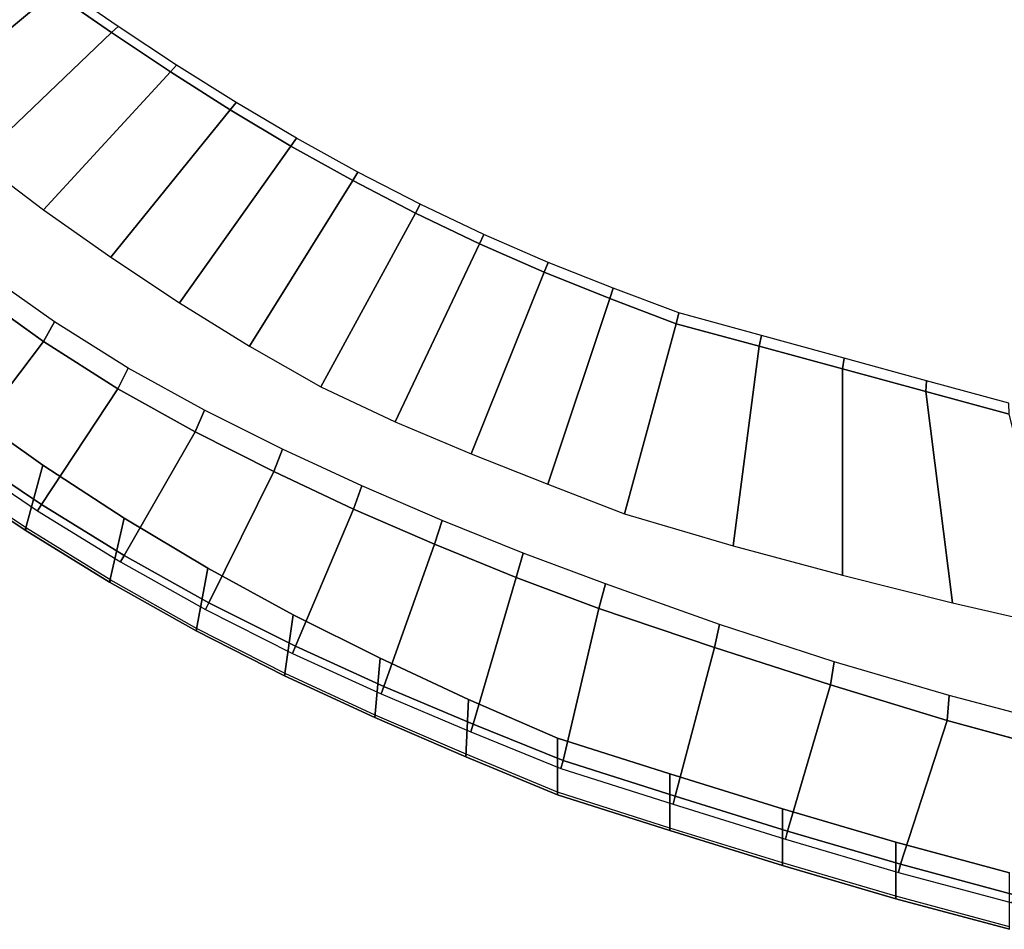
# Model space of a CAD drawing. Extents: x -1.51 to 0, y -1.01 to 0.
# Drawn here: x -1.19 to -0.84, y -0.95 to -0.63 of the extents above; entities that cross this region are included whole.
import ezdxf

# ---------------------------------------------------------------- set-up
doc = ezdxf.new("R2010")
doc.units = 0

msp = doc.modelspace()

# ---------------------------------------------------------------- linework, layer by layer
for p, q in [((-1.15544, -0.63004, 0.174), (-1.176, -0.61581, 0.174)), ((-1.13465, -0.64395, 0.174), (-1.15544, -0.63004, 0.174)), ((-1.11356, -0.65737, 0.174), (-1.13465, -0.64395, 0.174)), ((-1.09209, -0.6702, 0.174), (-1.11356, -0.65737, 0.174)), ((-1.07026, -0.68239, 0.174), (-1.09209, -0.6702, 0.174)), ((-1.04808, -0.69394, 0.174), (-1.07026, -0.68239, 0.174)), ((-1.02554, -0.70477, 0.174), (-1.04808, -0.69394, 0.174)), ((-1.00263, -0.71479, 0.174), (-1.02554, -0.70477, 0.174)), ((-0.97942, -0.72408, 0.174), (-1.00263, -0.71479, 0.174)), ((-1.20486, -0.72112, 0.57), (-1.17949, -0.73922, 0.57)), ((-0.95606, -0.733, 0.174), (-0.97942, -0.72408, 0.174)), ((-0.92664, -0.74098, 0.17404), (-0.95606, -0.733, 0.174)), ((-1.17949, -0.73922, 0.57), (-1.15323, -0.756, 0.57)), ((-0.89723, -0.74898, 0.17407), (-0.92664, -0.74098, 0.17404)), ((-0.86782, -0.75698, 0.17409), (-0.89723, -0.74898, 0.17407)), ((-1.15323, -0.756, 0.57), (-1.126, -0.77117, 0.57)), ((-0.83841, -0.76499, 0.17411), (-0.86782, -0.75698, 0.17409)), ((-1.17977, -0.78294), (-1.20782, -0.76306)), ((-1.126, -0.77117, 0.57), (-1.09819, -0.78524, 0.57)), ((-1.18023, -0.79693, 0.57), (-1.20869, -0.77784, 0.57)), ((-1.15097, -0.80171), (-1.17977, -0.78294)), ((-1.09819, -0.78524, 0.57), (-1.06998, -0.79849, 0.57)), ((-1.21524, -0.78651, 0.05), (-1.18602, -0.80591, 0.05)), ((-1.21524, -0.78651, 0.53), (-1.18602, -0.80591, 0.53)), ((-1.15104, -0.81489, 0.57), (-1.18023, -0.79693, 0.57)), ((-1.06998, -0.79849, 0.57), (-1.04141, -0.81096, 0.57)), ((-1.12146, -0.81934), (-1.15097, -0.80171)), ((-1.18602, -0.80591, 0.05), (-1.15616, -0.82432, 0.05)), ((-1.18602, -0.80591, 0.53), (-1.15616, -0.82432, 0.53)), ((-1.01253, -0.82268, 0.57), (-1.04141, -0.81096, 0.57)), ((-1.12112, -0.8316, 0.57), (-1.15104, -0.81489, 0.57)), ((-1.09129, -0.83583), (-1.12146, -0.81934)), ((-1.15616, -0.82432, 0.05), (-1.12562, -0.84156, 0.05)), ((-1.15616, -0.82432, 0.53), (-1.12562, -0.84156, 0.53)), ((-0.98337, -0.83369, 0.57), (-1.01253, -0.82268, 0.57)), ((-1.09049, -0.84699, 0.57), (-1.12112, -0.8316, 0.57)), ((-0.94251, -0.84746, 0.57), (-0.98337, -0.83369, 0.57)), ((-1.06056, -0.85124), (-1.09129, -0.83583)), ((-1.12562, -0.84156, 0.05), (-1.09435, -0.85747, 0.05)), ((-1.12562, -0.84156, 0.53), (-1.09435, -0.85747, 0.53)), ((-1.05929, -0.86117, 0.57), (-1.09049, -0.84699, 0.57)), ((-0.90148, -0.86068, 0.57), (-0.94251, -0.84746, 0.57)), ((-1.02942, -0.8658), (-1.06056, -0.85124)), ((-1.09435, -0.85747, 0.05), (-1.0625, -0.87216, 0.05)), ((-1.09435, -0.85747, 0.53), (-1.0625, -0.87216, 0.53)), ((-1.02772, -0.87451, 0.57), (-1.05929, -0.86117, 0.57)), ((-0.86025, -0.87328, 0.57), (-0.90148, -0.86068, 0.57)), ((-0.99789, -0.8795), (-1.02942, -0.8658)), ((-1.0625, -0.87216, 0.05), (-1.03028, -0.88604, 0.05)), ((-1.0625, -0.87216, 0.53), (-1.03028, -0.88604, 0.53)), ((-0.99595, -0.88736, 0.57), (-1.02772, -0.87451, 0.57)), ((-0.81887, -0.88455, 0.57), (-0.86025, -0.87328, 0.57)), ((-0.9582, -0.89214), (-0.99789, -0.8795)), ((-1.03028, -0.88604, 0.05), (-0.99789, -0.8995, 0.05)), ((-1.03028, -0.88604, 0.53), (-0.99789, -0.8995, 0.53)), ((-0.95634, -0.89998, 0.57), (-0.99595, -0.88736, 0.57)), ((-0.91842, -0.90449), (-0.9582, -0.89214)), ((-0.99789, -0.8995, 0.05), (-0.9582, -0.91214, 0.05)), ((-0.99789, -0.8995, 0.53), (-0.9582, -0.91214, 0.53)), ((-0.91664, -0.9123, 0.57), (-0.95634, -0.89998, 0.57)), ((-0.87845, -0.91622), (-0.91842, -0.90449)), ((-0.9582, -0.91214, 0.05), (-0.91842, -0.92449, 0.05)), ((-0.9582, -0.91214, 0.53), (-0.91842, -0.92449, 0.53)), ((-0.87675, -0.92402, 0.57), (-0.91664, -0.9123, 0.57)), ((-0.83823, -0.92705), (-0.87845, -0.91622)), ((-0.91842, -0.92449, 0.05), (-0.87845, -0.93622, 0.05)), ((-0.91842, -0.92449, 0.53), (-0.87845, -0.93622, 0.53)), ((-0.83661, -0.93483, 0.57), (-0.87675, -0.92402, 0.57)), ((-0.87845, -0.93622, 0.05), (-0.83823, -0.94705, 0.05)), ((-0.87845, -0.93622, 0.53), (-0.83823, -0.94705, 0.53))]:
    msp.add_line(p, q)
at = {"invisible_edges": 15}
for points in [[(-0.97148, -0.20631, 0.13), (-0.99353, -0.20607, 0.13), (-1.10492, -0.61671, 0.13), (-1.08577, -0.62764, 0.13)], [(-0.94945, -0.20728, 0.13), (-0.97148, -0.20631, 0.13), (-1.08577, -0.62764, 0.13), (-1.06627, -0.63794, 0.13)], [(-0.92746, -0.20895, 0.13), (-0.94945, -0.20728, 0.13), (-1.06627, -0.63794, 0.13), (-1.04645, -0.64762, 0.13)], [(-0.90553, -0.21128, 0.13), (-0.92746, -0.20895, 0.13), (-1.04645, -0.64762, 0.13), (-1.02635, -0.65668, 0.13)], [(-0.88368, -0.21424, 0.13), (-0.90553, -0.21128, 0.13), (-1.02635, -0.65668, 0.13), (-1.006, -0.66517, 0.13)], [(-0.86191, -0.21778, 0.13), (-0.88368, -0.21424, 0.13), (-1.006, -0.66517, 0.13), (-0.98543, -0.67312, 0.13)], [(-0.84025, -0.22194, 0.13), (-0.86191, -0.21778, 0.13), (-0.98543, -0.67312, 0.13), (-0.96464, -0.68047, 0.13)], [(-0.81875, -0.22683, 0.13), (-0.84025, -0.22194, 0.13), (-0.96464, -0.68047, 0.13), (-0.94361, -0.68711, 0.13)], [(-0.79204, -0.2334, 0.13), (-0.81875, -0.22683, 0.13), (-0.94361, -0.68711, 0.13), (-0.91724, -0.69494, 0.13)], [(-0.76532, -0.23997, 0.13), (-0.79204, -0.2334, 0.13), (-0.91724, -0.69494, 0.13), (-0.89087, -0.70278, 0.13)], [(-0.73861, -0.24653, 0.13), (-0.76532, -0.23997, 0.13), (-0.89087, -0.70278, 0.13), (-0.8645, -0.71062, 0.13)], [(-0.71189, -0.25308, 0.13), (-0.73861, -0.24653, 0.13), (-0.8645, -0.71062, 0.13), (-0.83814, -0.71846, 0.13)], [(-1.16912, -0.61119, 0.15276), (-1.17359, -0.61384, 0.16293), (-1.15314, -0.62788, 0.16298), (-1.1489, -0.62505, 0.15284)], [(-1.12996, -0.61143, 0.13224), (-1.13669, -0.61685, 0.13705), (-1.11694, -0.62963, 0.13713), (-1.11066, -0.62365, 0.13229)], [(-1.13669, -0.61685, 0.13705), (-1.14327, -0.62138, 0.14399), (-1.12312, -0.63457, 0.1441), (-1.11694, -0.62963, 0.13713)], [(-1.10492, -0.61671, 0.13), (-1.11066, -0.62365, 0.13229), (-1.09105, -0.63528, 0.13233), (-1.08577, -0.62764, 0.13)], [(-1.14327, -0.62138, 0.14399), (-1.1489, -0.62505, 0.15284), (-1.12845, -0.63854, 0.15293), (-1.12312, -0.63457, 0.1441)], [(-1.1489, -0.62505, 0.15284), (-1.15314, -0.62788, 0.16298), (-1.13248, -0.6416, 0.16302), (-1.12845, -0.63854, 0.15293)], [(-1.11066, -0.62365, 0.13229), (-1.11694, -0.62963, 0.13713), (-1.09689, -0.64182, 0.1372), (-1.09105, -0.63528, 0.13233)], [(-1.08577, -0.62764, 0.13), (-1.09105, -0.63528, 0.13233), (-1.07111, -0.64624, 0.13237), (-1.06627, -0.63794, 0.13)], [(-1.11694, -0.62963, 0.13713), (-1.12312, -0.63457, 0.1441), (-1.10267, -0.64721, 0.1442), (-1.09689, -0.64182, 0.1372)], [(-1.12312, -0.63457, 0.1441), (-1.12845, -0.63854, 0.15293), (-1.10769, -0.65151, 0.153), (-1.10267, -0.64721, 0.1442)], [(-1.09105, -0.63528, 0.13233), (-1.09689, -0.64182, 0.1372), (-1.07652, -0.65334, 0.13727), (-1.07111, -0.64624, 0.13237)], [(-1.12845, -0.63854, 0.15293), (-1.13248, -0.6416, 0.16302), (-1.1115, -0.65482, 0.16307), (-1.10769, -0.65151, 0.153)], [(-1.06627, -0.63794, 0.13), (-1.07111, -0.64624, 0.13237), (-1.05088, -0.65652, 0.1324), (-1.04645, -0.64762, 0.13)], [(-1.09689, -0.64182, 0.1372), (-1.10267, -0.64721, 0.1442), (-1.08189, -0.6592, 0.14429), (-1.07652, -0.65334, 0.13727)], [(-1.07111, -0.64624, 0.13237), (-1.07652, -0.65334, 0.13727), (-1.05585, -0.66418, 0.13733), (-1.05088, -0.65652, 0.1324)], [(-1.10267, -0.64721, 0.1442), (-1.10769, -0.65151, 0.153), (-1.08658, -0.66386, 0.15307), (-1.08189, -0.6592, 0.14429)], [(-1.04645, -0.64762, 0.13), (-1.05088, -0.65652, 0.1324), (-1.0304, -0.66613, 0.13243), (-1.02635, -0.65668, 0.13)], [(-1.10769, -0.65151, 0.153), (-1.1115, -0.65482, 0.16307), (-1.09015, -0.66744, 0.16311), (-1.08658, -0.66386, 0.15307)], [(-1.07652, -0.65334, 0.13727), (-1.08189, -0.6592, 0.14429), (-1.06079, -0.67051, 0.14437), (-1.05585, -0.66418, 0.13733)], [(-1.05088, -0.65652, 0.1324), (-1.05585, -0.66418, 0.13733), (-1.03493, -0.67432, 0.13739), (-1.0304, -0.66613, 0.13243)], [(-1.02635, -0.65668, 0.13), (-1.0304, -0.66613, 0.13243), (-1.00971, -0.67509, 0.13245), (-1.006, -0.66517, 0.13)], [(-1.08189, -0.6592, 0.14429), (-1.08658, -0.66386, 0.15307), (-1.06514, -0.67556, 0.15314), (-1.06079, -0.67051, 0.14437)], [(-1.08658, -0.66386, 0.15307), (-1.09015, -0.66744, 0.16311), (-1.06844, -0.67943, 0.16314), (-1.06514, -0.67556, 0.15314)], [(-1.05585, -0.66418, 0.13733), (-1.06079, -0.67051, 0.14437), (-1.03942, -0.68114, 0.14444), (-1.03493, -0.67432, 0.13739)], [(-1.0304, -0.66613, 0.13243), (-1.03493, -0.67432, 0.13739), (-1.01378, -0.68378, 0.13743), (-1.00971, -0.67509, 0.13245)], [(-1.006, -0.66517, 0.13), (-1.00971, -0.67509, 0.13245), (-0.98882, -0.68341, 0.13247), (-0.98543, -0.67312, 0.13)], [(-1.06079, -0.67051, 0.14437), (-1.06514, -0.67556, 0.15314), (-1.04338, -0.6866, 0.15319), (-1.03942, -0.68114, 0.14444)], [(-1.03493, -0.67432, 0.13739), (-1.03942, -0.68114, 0.14444), (-1.01779, -0.69107, 0.14449), (-1.01378, -0.68378, 0.13743)], [(-0.98543, -0.67312, 0.13), (-0.98882, -0.68341, 0.13247), (-0.96777, -0.69105, 0.13248), (-0.96464, -0.68047, 0.13)], [(-1.20444, -0.67673, 0.5478), (-1.20835, -0.67997, 0.55485), (-1.18481, -0.69763, 0.55426), (-1.18111, -0.69428, 0.54704)], [(-1.20271, -0.67521, 0.53992), (-1.20444, -0.67673, 0.5478), (-1.18111, -0.69428, 0.54704), (-1.17948, -0.69269, 0.53897)], [(-1.06514, -0.67556, 0.15314), (-1.06844, -0.67943, 0.16314), (-1.0464, -0.69079, 0.16317), (-1.04338, -0.6866, 0.15319)], [(-1.00971, -0.67509, 0.13245), (-1.01378, -0.68378, 0.13743), (-0.99243, -0.69253, 0.13746), (-0.98882, -0.68341, 0.13247)], [(-1.20835, -0.67997, 0.55485), (-1.21367, -0.68457, 0.56083), (-1.18984, -0.70241, 0.5604), (-1.18481, -0.69763, 0.55426)], [(-1.03942, -0.68114, 0.14444), (-1.04338, -0.6866, 0.15319), (-1.02131, -0.69694, 0.15324), (-1.01779, -0.69107, 0.14449)], [(-0.96464, -0.68047, 0.13), (-0.96777, -0.69105, 0.13248), (-0.94654, -0.69791, 0.13249), (-0.94361, -0.68711, 0.13)], [(-1.01378, -0.68378, 0.13743), (-1.01779, -0.69107, 0.14449), (-0.99591, -0.70026, 0.14454), (-0.99243, -0.69253, 0.13746)], [(-0.98882, -0.68341, 0.13247), (-0.99243, -0.69253, 0.13746), (-0.9709, -0.70055, 0.13748), (-0.96777, -0.69105, 0.13248)], [(-1.04338, -0.6866, 0.15319), (-1.0464, -0.69079, 0.16317), (-1.02401, -0.70144, 0.1632), (-1.02131, -0.69694, 0.15324)], [(-0.94361, -0.68711, 0.13), (-0.94654, -0.69791, 0.13249), (-0.9199, -0.70572, 0.1325), (-0.91724, -0.69494, 0.13)], [(-1.01779, -0.69107, 0.14449), (-1.02131, -0.69694, 0.15324), (-0.99894, -0.70651, 0.15327), (-0.99591, -0.70026, 0.14454)], [(-0.96777, -0.69105, 0.13248), (-0.9709, -0.70055, 0.13748), (-0.94923, -0.70784, 0.13749), (-0.94654, -0.69791, 0.13249)], [(-1.18111, -0.69428, 0.54704), (-1.18481, -0.69763, 0.55426), (-1.16071, -0.71455, 0.55364), (-1.15726, -0.71114, 0.54624)], [(-1.17948, -0.69269, 0.53897), (-1.18111, -0.69428, 0.54704), (-1.15726, -0.71114, 0.54624), (-1.15575, -0.70949, 0.53799)], [(-0.99243, -0.69253, 0.13746), (-0.99591, -0.70026, 0.14454), (-0.97381, -0.70871, 0.14456), (-0.9709, -0.70055, 0.13748)], [(-0.91724, -0.69494, 0.13), (-0.9199, -0.70572, 0.1325), (-0.89318, -0.71349, 0.13252), (-0.89087, -0.70278, 0.13)], [(-1.18481, -0.69763, 0.55426), (-1.18984, -0.70241, 0.5604), (-1.16541, -0.71946, 0.55996), (-1.16071, -0.71455, 0.55364)], [(-1.02131, -0.69694, 0.15324), (-1.02401, -0.70144, 0.1632), (-1.00126, -0.7113, 0.16322), (-0.99894, -0.70651, 0.15327)], [(-0.94654, -0.69791, 0.13249), (-0.94923, -0.70784, 0.13749), (-0.92203, -0.71568, 0.13752), (-0.9199, -0.70572, 0.1325)], [(-1.18984, -0.70241, 0.5604), (-1.19542, -0.70825, 0.56522), (-1.17062, -0.72552, 0.56495), (-1.16541, -0.71946, 0.55996)], [(-0.99591, -0.70026, 0.14454), (-0.99894, -0.70651, 0.15327), (-0.97631, -0.71535, 0.15329), (-0.97381, -0.70871, 0.14456)], [(-0.9709, -0.70055, 0.13748), (-0.97381, -0.70871, 0.14456), (-0.95159, -0.71653, 0.14457), (-0.94923, -0.70784, 0.13749)], [(-0.9199, -0.70572, 0.1325), (-0.92203, -0.71568, 0.13752), (-0.89474, -0.72345, 0.13757), (-0.89318, -0.71349, 0.13252)], [(-0.89087, -0.70278, 0.13), (-0.89318, -0.71349, 0.13252), (-0.86638, -0.72121, 0.13256), (-0.8645, -0.71062, 0.13)], [(-1.19542, -0.70825, 0.56522), (-1.20071, -0.71467, 0.56848), (-1.17558, -0.73229, 0.56836), (-1.17062, -0.72552, 0.56495)], [(-1.15575, -0.70949, 0.53799), (-1.15726, -0.71114, 0.54624), (-1.1329, -0.72724, 0.54547), (-1.13152, -0.72559, 0.53705)], [(-0.99894, -0.70651, 0.15327), (-1.00126, -0.7113, 0.16322), (-0.97822, -0.72044, 0.16323), (-0.97631, -0.71535, 0.15329)], [(-0.97381, -0.70871, 0.14456), (-0.97631, -0.71535, 0.15329), (-0.95353, -0.72369, 0.1533), (-0.95159, -0.71653, 0.14457)], [(-0.94923, -0.70784, 0.13749), (-0.95159, -0.71653, 0.14457), (-0.92367, -0.72441, 0.14461), (-0.92203, -0.71568, 0.13752)], [(-1.15726, -0.71114, 0.54624), (-1.16071, -0.71455, 0.55364), (-1.13602, -0.73062, 0.55304), (-1.1329, -0.72724, 0.54547)], [(-0.8645, -0.71062, 0.13), (-0.86638, -0.72121, 0.13256), (-0.83952, -0.72889, 0.13261), (-0.83814, -0.71846, 0.13)], [(-1.16071, -0.71455, 0.55364), (-1.16541, -0.71946, 0.55996), (-1.14028, -0.73553, 0.55954), (-1.13602, -0.73062, 0.55304)], [(-0.97631, -0.71535, 0.15329), (-0.97822, -0.72044, 0.16323), (-0.95502, -0.72919, 0.16324), (-0.95353, -0.72369, 0.1533)], [(-0.95159, -0.71653, 0.14457), (-0.95353, -0.72369, 0.1533), (-0.9249, -0.73162, 0.15334), (-0.92367, -0.72441, 0.14461)], [(-0.92203, -0.71568, 0.13752), (-0.92367, -0.72441, 0.14461), (-0.8957, -0.73224, 0.14467), (-0.89474, -0.72345, 0.13757)], [(-0.89318, -0.71349, 0.13252), (-0.89474, -0.72345, 0.13757), (-0.86737, -0.73117, 0.13765), (-0.86638, -0.72121, 0.13256)], [(-1.16541, -0.71946, 0.55996), (-1.17062, -0.72552, 0.56495), (-1.14503, -0.74167, 0.56469), (-1.14028, -0.73553, 0.55954)], [(-0.89474, -0.72345, 0.13757), (-0.8957, -0.73224, 0.14467), (-0.86769, -0.74003, 0.14475), (-0.86737, -0.73117, 0.13765)], [(-0.86638, -0.72121, 0.13256), (-0.86737, -0.73117, 0.13765), (-0.83994, -0.73884, 0.13774), (-0.83952, -0.72889, 0.13261)], [(-1.17062, -0.72552, 0.56495), (-1.17558, -0.73229, 0.56836), (-1.14958, -0.74866, 0.56825), (-1.14503, -0.74167, 0.56469)], [(-1.13152, -0.72559, 0.53705), (-1.1329, -0.72724, 0.54547), (-1.108, -0.7425, 0.54463), (-1.1068, -0.7409, 0.53604)], [(-0.95353, -0.72369, 0.1533), (-0.95502, -0.72919, 0.16324), (-0.92585, -0.73716, 0.16328), (-0.9249, -0.73162, 0.15334)], [(-0.92367, -0.72441, 0.14461), (-0.9249, -0.73162, 0.15334), (-0.89628, -0.73954, 0.1534), (-0.8957, -0.73224, 0.14467)], [(-1.1329, -0.72724, 0.54547), (-1.13602, -0.73062, 0.55304), (-1.1107, -0.74571, 0.55238), (-1.108, -0.7425, 0.54463)], [(-1.13602, -0.73062, 0.55304), (-1.14028, -0.73553, 0.55954), (-1.1144, -0.75043, 0.55907), (-1.1107, -0.74571, 0.55238)], [(-0.9249, -0.73162, 0.15334), (-0.92585, -0.73716, 0.16328), (-0.8967, -0.74514, 0.16333), (-0.89628, -0.73954, 0.1534)], [(-0.8957, -0.73224, 0.14467), (-0.89628, -0.73954, 0.1534), (-0.86765, -0.74743, 0.15347), (-0.86769, -0.74003, 0.14475)], [(-0.86737, -0.73117, 0.13765), (-0.86769, -0.74003, 0.14475), (-0.83964, -0.74779, 0.14486), (-0.83994, -0.73884, 0.13774)], [(-1.14028, -0.73553, 0.55954), (-1.14503, -0.74167, 0.56469), (-1.11857, -0.75647, 0.56441), (-1.1144, -0.75043, 0.55907)], [(-0.89628, -0.73954, 0.1534), (-0.8967, -0.74514, 0.16333), (-0.86758, -0.75312, 0.16339), (-0.86765, -0.74743, 0.15347)], [(-0.86769, -0.74003, 0.14475), (-0.86765, -0.74743, 0.15347), (-0.83903, -0.75531, 0.15356), (-0.83964, -0.74779, 0.14486)], [(-1.14503, -0.74167, 0.56469), (-1.14958, -0.74866, 0.56825), (-1.12264, -0.76351, 0.56814), (-1.11857, -0.75647, 0.56441)], [(-1.108, -0.7425, 0.54463), (-1.1107, -0.74571, 0.55238), (-1.08481, -0.75983, 0.55149), (-1.08254, -0.75679, 0.54349)], [(-1.1068, -0.7409, 0.53604), (-1.108, -0.7425, 0.54463), (-1.08254, -0.75679, 0.54349), (-1.08152, -0.75524, 0.53473)], [(-1.1107, -0.74571, 0.55238), (-1.1144, -0.75043, 0.55907), (-1.08794, -0.76435, 0.55845), (-1.08481, -0.75983, 0.55149)], [(-0.86765, -0.74743, 0.15347), (-0.86758, -0.75312, 0.16339), (-0.83849, -0.7611, 0.16345), (-0.83903, -0.75531, 0.15356)], [(-1.1144, -0.75043, 0.55907), (-1.11857, -0.75647, 0.56441), (-1.09152, -0.77026, 0.56406), (-1.08794, -0.76435, 0.55845)], [(-1.11857, -0.75647, 0.56441), (-1.12264, -0.76351, 0.56814), (-1.0951, -0.77732, 0.56801), (-1.09152, -0.77026, 0.56406)], [(-1.08254, -0.75679, 0.54349), (-1.08481, -0.75983, 0.55149), (-1.05807, -0.77235, 0.55069), (-1.05613, -0.76925, 0.54247)], [(-1.08152, -0.75524, 0.53473), (-1.08254, -0.75679, 0.54349), (-1.05613, -0.76925, 0.54247), (-1.05525, -0.76767, 0.53357)], [(-1.08481, -0.75983, 0.55149), (-1.08794, -0.76435, 0.55845), (-1.06077, -0.77696, 0.5579), (-1.05807, -0.77235, 0.55069)], [(-1.08794, -0.76435, 0.55845), (-1.09152, -0.77026, 0.56406), (-1.0639, -0.78301, 0.56375), (-1.06077, -0.77696, 0.5579)], [(-1.05525, -0.76767, 0.53357), (-1.05613, -0.76925, 0.54247), (-1.02919, -0.78058, 0.54174), (-1.02843, -0.77893, 0.53273)], [(-1.09152, -0.77026, 0.56406), (-1.0951, -0.77732, 0.56801), (-1.0671, -0.79029, 0.56789), (-1.0639, -0.78301, 0.56375)], [(-1.05613, -0.76925, 0.54247), (-1.05807, -0.77235, 0.55069), (-1.03083, -0.78382, 0.55011), (-1.02919, -0.78058, 0.54174)], [(-1.05807, -0.77235, 0.55069), (-1.06077, -0.77696, 0.5579), (-1.03313, -0.78865, 0.5575), (-1.03083, -0.78382, 0.55011)], [(-1.06077, -0.77696, 0.5579), (-1.0639, -0.78301, 0.56375), (-1.03585, -0.79495, 0.56352), (-1.03313, -0.78865, 0.5575)], [(-1.02843, -0.77893, 0.53273), (-1.02919, -0.78058, 0.54174), (-1.00204, -0.79142, 0.54115), (-1.00141, -0.7897, 0.53206)], [(-1.18395, -0.80205, 0.5645), (-1.18304, -0.80084, 0.56714), (-1.21173, -0.78153, 0.56714), (-1.21272, -0.78268, 0.5645)], [(-1.18304, -0.80084, 0.56714), (-1.18159, -0.79908, 0.56888), (-1.21017, -0.77986, 0.56888), (-1.21173, -0.78153, 0.56714)], [(-1.02919, -0.78058, 0.54174), (-1.03083, -0.78382, 0.55011), (-1.00334, -0.79479, 0.54965), (-1.00204, -0.79142, 0.54115)], [(-1.18554, -0.80524, 0.53233), (-1.18465, -0.80392, 0.5341), (-1.21358, -0.78449, 0.5341), (-1.21467, -0.78582, 0.53233)], [(-1.18465, -0.80392, 0.5341), (-1.18395, -0.80205, 0.535), (-1.21272, -0.78268, 0.535), (-1.21358, -0.78449, 0.5341)], [(-1.18395, -0.80205, 0.5645), (-1.21272, -0.78268, 0.5645), (-1.21272, -0.78268, 0.535), (-1.18395, -0.80205, 0.535)], [(-1.0639, -0.78301, 0.56375), (-1.0671, -0.79029, 0.56789), (-1.03872, -0.8025, 0.56781), (-1.03585, -0.79495, 0.56352)], [(-1.03083, -0.78382, 0.55011), (-1.03313, -0.78865, 0.5575), (-1.00521, -0.79979, 0.55718), (-1.00334, -0.79479, 0.54965)], [(-1.03313, -0.78865, 0.5575), (-1.03585, -0.79495, 0.56352), (-1.0075, -0.80629, 0.56335), (-1.00521, -0.79979, 0.55718)], [(-1.00204, -0.79142, 0.54115), (-1.00334, -0.79479, 0.54965), (-0.9757, -0.80542, 0.54924), (-0.97477, -0.80198, 0.54064)], [(-1.00141, -0.7897, 0.53206), (-1.00204, -0.79142, 0.54115), (-0.97477, -0.80198, 0.54064), (-0.97429, -0.80023, 0.5315)], [(-1.03585, -0.79495, 0.56352), (-1.03872, -0.8025, 0.56781), (-1.01001, -0.81405, 0.56775), (-1.0075, -0.80629, 0.56335)], [(-1.00334, -0.79479, 0.54965), (-1.00521, -0.79979, 0.55718), (-0.97709, -0.81052, 0.5569), (-0.9757, -0.80542, 0.54924)], [(-1.15362, -0.81902, 0.56714), (-1.15229, -0.81717, 0.56888), (-1.18159, -0.79908, 0.56888), (-1.18304, -0.80084, 0.56714)], [(-1.00521, -0.79979, 0.55718), (-1.0075, -0.80629, 0.56335), (-0.97888, -0.81713, 0.5632), (-0.97709, -0.81052, 0.5569)], [(-1.15501, -0.82226, 0.5341), (-1.15445, -0.8203, 0.535), (-1.18395, -0.80205, 0.535), (-1.18465, -0.80392, 0.5341)], [(-1.15445, -0.8203, 0.5645), (-1.15362, -0.81902, 0.56714), (-1.18304, -0.80084, 0.56714), (-1.18395, -0.80205, 0.5645)], [(-1.15445, -0.8203, 0.5645), (-1.18395, -0.80205, 0.5645), (-1.18395, -0.80205, 0.535), (-1.15445, -0.8203, 0.535)], [(-0.97477, -0.80198, 0.54064), (-0.9757, -0.80542, 0.54924), (-0.93675, -0.81754, 0.54925), (-0.93617, -0.81346, 0.54066)], [(-0.97429, -0.80023, 0.5315), (-0.97477, -0.80198, 0.54064), (-0.93617, -0.81346, 0.54066), (-0.93587, -0.81145, 0.5315)], [(-1.15576, -0.82363, 0.53233), (-1.15501, -0.82226, 0.5341), (-1.18465, -0.80392, 0.5341), (-1.18554, -0.80524, 0.53233)], [(-1.0075, -0.80629, 0.56335), (-1.01001, -0.81405, 0.56775), (-0.98101, -0.82498, 0.5677), (-0.97888, -0.81713, 0.5632)], [(-0.9757, -0.80542, 0.54924), (-0.97709, -0.81052, 0.5569), (-0.93769, -0.82345, 0.5569), (-0.93675, -0.81754, 0.54925)], [(-0.97709, -0.81052, 0.5569), (-0.97888, -0.81713, 0.5632), (-0.93901, -0.83086, 0.56319), (-0.93769, -0.82345, 0.5569)], [(-0.93617, -0.81346, 0.54066), (-0.93675, -0.81754, 0.54925), (-0.89758, -0.82883, 0.54928), (-0.89733, -0.82418, 0.5407)], [(-0.93587, -0.81145, 0.5315), (-0.93617, -0.81346, 0.54066), (-0.89733, -0.82418, 0.5407), (-0.89723, -0.82192, 0.5315)], [(-1.12347, -0.83596, 0.56714), (-1.12226, -0.83401, 0.56888), (-1.15229, -0.81717, 0.56888), (-1.15362, -0.81902, 0.56714)], [(-0.97888, -0.81713, 0.5632), (-0.98101, -0.82498, 0.5677), (-0.94074, -0.83932, 0.56769), (-0.93901, -0.83086, 0.56319)], [(-1.12466, -0.83937, 0.5341), (-1.12423, -0.83731, 0.535), (-1.15445, -0.8203, 0.535), (-1.15501, -0.82226, 0.5341)], [(-1.12423, -0.83731, 0.5645), (-1.12347, -0.83596, 0.56714), (-1.15362, -0.81902, 0.56714), (-1.15445, -0.8203, 0.5645)], [(-1.12423, -0.83731, 0.5645), (-1.15445, -0.8203, 0.5645), (-1.15445, -0.8203, 0.535), (-1.12423, -0.83731, 0.535)], [(-0.93675, -0.81754, 0.54925), (-0.93769, -0.82345, 0.5569), (-0.89811, -0.83545, 0.55689), (-0.89758, -0.82883, 0.54928)], [(-1.12529, -0.84082, 0.53233), (-1.12466, -0.83937, 0.5341), (-1.15501, -0.82226, 0.5341), (-1.15576, -0.82363, 0.53233)], [(-0.93769, -0.82345, 0.5569), (-0.93901, -0.83086, 0.56319), (-0.89899, -0.84353, 0.56316), (-0.89811, -0.83545, 0.55689)], [(-0.89733, -0.82418, 0.5407), (-0.89758, -0.82883, 0.54928), (-0.8582, -0.83929, 0.54932), (-0.85826, -0.83413, 0.54076)], [(-0.89723, -0.82192, 0.5315), (-0.89733, -0.82418, 0.5407), (-0.85826, -0.83413, 0.54076), (-0.8584, -0.83164, 0.5315)], [(-0.93901, -0.83086, 0.56319), (-0.94074, -0.83932, 0.56769), (-0.90025, -0.85248, 0.56767), (-0.89899, -0.84353, 0.56316)], [(-0.89758, -0.82883, 0.54928), (-0.89811, -0.83545, 0.55689), (-0.85835, -0.8465, 0.55689), (-0.8582, -0.83929, 0.54932)], [(-1.09261, -0.85156, 0.56714), (-1.09153, -0.84951, 0.56888), (-1.12226, -0.83401, 0.56888), (-1.12347, -0.83596, 0.56714)], [(-0.8584, -0.83164, 0.5315), (-0.85826, -0.83413, 0.54076), (-0.81899, -0.8433, 0.54084), (-0.81938, -0.8406, 0.5315)], [(-0.85826, -0.83413, 0.54076), (-0.8582, -0.83929, 0.54932), (-0.81862, -0.8489, 0.54938), (-0.81899, -0.8433, 0.54084)], [(-1.09361, -0.85513, 0.5341), (-1.09329, -0.85298, 0.535), (-1.12423, -0.83731, 0.535), (-1.12466, -0.83937, 0.5341)], [(-1.09329, -0.85298, 0.5645), (-1.09261, -0.85156, 0.56714), (-1.12347, -0.83596, 0.56714), (-1.12423, -0.83731, 0.5645)], [(-1.09329, -0.85298, 0.5645), (-1.12423, -0.83731, 0.5645), (-1.12423, -0.83731, 0.535), (-1.09329, -0.85298, 0.535)], [(-0.89811, -0.83545, 0.55689), (-0.89899, -0.84353, 0.56316), (-0.85879, -0.85512, 0.56311), (-0.85835, -0.8465, 0.55689)], [(-1.09409, -0.85668, 0.53233), (-1.09361, -0.85513, 0.5341), (-1.12466, -0.83937, 0.5341), (-1.12529, -0.84082, 0.53233)], [(-0.8582, -0.83929, 0.54932), (-0.85835, -0.8465, 0.55689), (-0.81842, -0.85658, 0.55688), (-0.81862, -0.8489, 0.54938)], [(-0.89899, -0.84353, 0.56316), (-0.90025, -0.85248, 0.56767), (-0.85954, -0.86444, 0.56763), (-0.85879, -0.85512, 0.56311)], [(-0.85835, -0.8465, 0.55689), (-0.85879, -0.85512, 0.56311), (-0.81841, -0.8656, 0.56305), (-0.81842, -0.85658, 0.55688)], [(-1.06178, -0.86748, 0.5645), (-1.06118, -0.86599, 0.56714), (-1.09261, -0.85156, 0.56714), (-1.09329, -0.85298, 0.5645)], [(-1.06118, -0.86599, 0.56714), (-1.06023, -0.86381, 0.56888), (-1.09153, -0.84951, 0.56888), (-1.09261, -0.85156, 0.56714)], [(-1.06232, -0.87133, 0.53233), (-1.06199, -0.86971, 0.5341), (-1.09361, -0.85513, 0.5341), (-1.09409, -0.85668, 0.53233)], [(-1.06199, -0.86971, 0.5341), (-1.06178, -0.86748, 0.535), (-1.09329, -0.85298, 0.535), (-1.09361, -0.85513, 0.5341)], [(-1.06178, -0.86748, 0.5645), (-1.09329, -0.85298, 0.5645), (-1.09329, -0.85298, 0.535), (-1.06178, -0.86748, 0.535)], [(-0.85879, -0.85512, 0.56311), (-0.85954, -0.86444, 0.56763), (-0.8186, -0.87519, 0.56758), (-0.81841, -0.8656, 0.56305)], [(-1.02992, -0.88119, 0.5645), (-1.02939, -0.8796, 0.56714), (-1.06118, -0.86599, 0.56714), (-1.06178, -0.86748, 0.5645)], [(-1.02939, -0.8796, 0.56714), (-1.02857, -0.87726, 0.56888), (-1.06023, -0.86381, 0.56888), (-1.06118, -0.86599, 0.56714)], [(-1.03002, -0.88347, 0.5341), (-1.02992, -0.88119, 0.535), (-1.06178, -0.86748, 0.535), (-1.06199, -0.86971, 0.5341)], [(-1.02992, -0.88119, 0.5645), (-1.06178, -0.86748, 0.5645), (-1.06178, -0.86748, 0.535), (-1.02992, -0.88119, 0.535)], [(-1.03019, -0.88517, 0.53233), (-1.03002, -0.88347, 0.5341), (-1.06199, -0.86971, 0.5341), (-1.06232, -0.87133, 0.53233)], [(-0.99789, -0.8945, 0.5645), (-0.99742, -0.89279, 0.56714), (-1.02939, -0.8796, 0.56714), (-1.02992, -0.88119, 0.5645)], [(-0.99742, -0.89279, 0.56714), (-0.99673, -0.89024, 0.56888), (-1.02857, -0.87726, 0.56888), (-1.02939, -0.8796, 0.56714)], [(-0.99789, -0.89859, 0.53233), (-0.99789, -0.89682, 0.5341), (-1.03002, -0.88347, 0.5341), (-1.03019, -0.88517, 0.53233)], [(-0.99789, -0.89682, 0.5341), (-0.99789, -0.8945, 0.535), (-1.02992, -0.88119, 0.535), (-1.03002, -0.88347, 0.5341)], [(-0.99789, -0.8945, 0.5645), (-1.02992, -0.88119, 0.5645), (-1.02992, -0.88119, 0.535), (-0.99789, -0.8945, 0.535)], [(-0.95775, -0.90543, 0.56714), (-0.9571, -0.90286, 0.56888), (-0.99673, -0.89024, 0.56888), (-0.99742, -0.89279, 0.56714)], [(-0.9582, -0.90714, 0.5645), (-0.95775, -0.90543, 0.56714), (-0.99742, -0.89279, 0.56714), (-0.99789, -0.8945, 0.5645)], [(-0.9582, -0.90947, 0.5341), (-0.9582, -0.90714, 0.535), (-0.99789, -0.8945, 0.535), (-0.99789, -0.89682, 0.5341)], [(-0.9582, -0.90714, 0.5645), (-0.99789, -0.8945, 0.5645), (-0.99789, -0.8945, 0.535), (-0.9582, -0.90714, 0.535)], [(-0.9582, -0.91124, 0.53233), (-0.9582, -0.90947, 0.5341), (-0.99789, -0.89682, 0.5341), (-0.99789, -0.89859, 0.53233)], [(-0.91799, -0.91776, 0.56714), (-0.91737, -0.91519, 0.56888), (-0.9571, -0.90286, 0.56888), (-0.95775, -0.90543, 0.56714)], [(-0.91842, -0.91949, 0.5645), (-0.91799, -0.91776, 0.56714), (-0.95775, -0.90543, 0.56714), (-0.9582, -0.90714, 0.5645)], [(-0.91842, -0.92181, 0.5341), (-0.91842, -0.91949, 0.535), (-0.9582, -0.90714, 0.535), (-0.9582, -0.90947, 0.5341)], [(-0.91842, -0.91949, 0.5645), (-0.9582, -0.90714, 0.5645), (-0.9582, -0.90714, 0.535), (-0.91842, -0.91949, 0.535)], [(-0.91842, -0.92358, 0.53233), (-0.91842, -0.92181, 0.5341), (-0.9582, -0.90947, 0.5341), (-0.9582, -0.91124, 0.53233)], [(-0.87845, -0.93122, 0.5645), (-0.87805, -0.9295, 0.56714), (-0.91799, -0.91776, 0.56714), (-0.91842, -0.91949, 0.5645)], [(-0.87805, -0.9295, 0.56714), (-0.87746, -0.92691, 0.56888), (-0.91737, -0.91519, 0.56888), (-0.91799, -0.91776, 0.56714)], [(-0.87845, -0.93355, 0.5341), (-0.87845, -0.93122, 0.535), (-0.91842, -0.91949, 0.535), (-0.91842, -0.92181, 0.5341)], [(-0.87845, -0.93122, 0.5645), (-0.91842, -0.91949, 0.5645), (-0.91842, -0.91949, 0.535), (-0.87845, -0.93122, 0.535)], [(-0.87845, -0.93532, 0.53233), (-0.87845, -0.93355, 0.5341), (-0.91842, -0.92181, 0.5341), (-0.91842, -0.92358, 0.53233)], [(-0.83785, -0.94032, 0.56714), (-0.83729, -0.93773, 0.56888), (-0.87746, -0.92691, 0.56888), (-0.87805, -0.9295, 0.56714)], [(-0.83823, -0.94205, 0.5645), (-0.83785, -0.94032, 0.56714), (-0.87805, -0.9295, 0.56714), (-0.87845, -0.93122, 0.5645)], [(-0.83823, -0.94438, 0.5341), (-0.83823, -0.94205, 0.535), (-0.87845, -0.93122, 0.535), (-0.87845, -0.93355, 0.5341)], [(-0.83823, -0.94205, 0.5645), (-0.87845, -0.93122, 0.5645), (-0.87845, -0.93122, 0.535), (-0.83823, -0.94205, 0.535)], [(-0.83823, -0.94614, 0.53233), (-0.83823, -0.94438, 0.5341), (-0.87845, -0.93355, 0.5341), (-0.87845, -0.93532, 0.53233)]]:
    msp.add_3dface(points, dxfattribs=at)
for points in [[(-1.24757, -0.63817, 0.54139), (-1.22543, -0.65704, 0.54075), (-1.176, -0.61581, 0.174), (-1.19628, -0.60119, 0.174)], [(-1.17359, -0.61384, 0.16293), (-1.176, -0.61581, 0.174), (-1.15544, -0.63004, 0.174), (-1.15314, -0.62788, 0.16298)], [(-1.22543, -0.65704, 0.54075), (-1.20271, -0.67521, 0.53992), (-1.15544, -0.63004, 0.174), (-1.176, -0.61581, 0.174)], [(-1.15314, -0.62788, 0.16298), (-1.15544, -0.63004, 0.174), (-1.13465, -0.64395, 0.174), (-1.13248, -0.6416, 0.16302)], [(-1.20271, -0.67521, 0.53992), (-1.17948, -0.69269, 0.53897), (-1.13465, -0.64395, 0.174), (-1.15544, -0.63004, 0.174)], [(-1.13248, -0.6416, 0.16302), (-1.13465, -0.64395, 0.174), (-1.11356, -0.65737, 0.174), (-1.1115, -0.65482, 0.16307)], [(-1.17948, -0.69269, 0.53897), (-1.15575, -0.70949, 0.53799), (-1.11356, -0.65737, 0.174), (-1.13465, -0.64395, 0.174)], [(-1.15575, -0.70949, 0.53799), (-1.13152, -0.72559, 0.53705), (-1.09209, -0.6702, 0.174), (-1.11356, -0.65737, 0.174)], [(-1.1115, -0.65482, 0.16307), (-1.11356, -0.65737, 0.174), (-1.09209, -0.6702, 0.174), (-1.09015, -0.66744, 0.16311)], [(-1.09015, -0.66744, 0.16311), (-1.09209, -0.6702, 0.174), (-1.07026, -0.68239, 0.174), (-1.06844, -0.67943, 0.16314)], [(-1.13152, -0.72559, 0.53705), (-1.1068, -0.7409, 0.53604), (-1.07026, -0.68239, 0.174), (-1.09209, -0.6702, 0.174)], [(-1.06844, -0.67943, 0.16314), (-1.07026, -0.68239, 0.174), (-1.04808, -0.69394, 0.174), (-1.0464, -0.69079, 0.16317)], [(-1.1068, -0.7409, 0.53604), (-1.08152, -0.75524, 0.53473), (-1.04808, -0.69394, 0.174), (-1.07026, -0.68239, 0.174)], [(-1.0464, -0.69079, 0.16317), (-1.04808, -0.69394, 0.174), (-1.02554, -0.70477, 0.174), (-1.02401, -0.70144, 0.1632)], [(-1.08152, -0.75524, 0.53473), (-1.05525, -0.76767, 0.53357), (-1.02554, -0.70477, 0.174), (-1.04808, -0.69394, 0.174)], [(-1.02401, -0.70144, 0.1632), (-1.02554, -0.70477, 0.174), (-1.00263, -0.71479, 0.174), (-1.00126, -0.7113, 0.16322)], [(-1.05525, -0.76767, 0.53357), (-1.02843, -0.77893, 0.53273), (-1.00263, -0.71479, 0.174), (-1.02554, -0.70477, 0.174)], [(-1.00126, -0.7113, 0.16322), (-1.00263, -0.71479, 0.174), (-0.97942, -0.72408, 0.174), (-0.97822, -0.72044, 0.16323)], [(-1.20071, -0.71467, 0.56848), (-1.20486, -0.72112, 0.57), (-1.17949, -0.73922, 0.57), (-1.17558, -0.73229, 0.56836)], [(-1.02843, -0.77893, 0.53273), (-1.00141, -0.7897, 0.53206), (-0.97942, -0.72408, 0.174), (-1.00263, -0.71479, 0.174)], [(-1.17949, -0.73922, 0.57), (-1.20486, -0.72112, 0.57), (-1.23646, -0.75775, 0.57), (-1.20869, -0.77784, 0.57)], [(-0.97822, -0.72044, 0.16323), (-0.97942, -0.72408, 0.174), (-0.95606, -0.733, 0.174), (-0.95502, -0.72919, 0.16324)], [(-1.00141, -0.7897, 0.53206), (-0.97429, -0.80023, 0.5315), (-0.95606, -0.733, 0.174), (-0.97942, -0.72408, 0.174)], [(-0.95502, -0.72919, 0.16324), (-0.95606, -0.733, 0.174), (-0.92664, -0.74098, 0.17404), (-0.92585, -0.73716, 0.16328)], [(-1.17558, -0.73229, 0.56836), (-1.17949, -0.73922, 0.57), (-1.15323, -0.756, 0.57), (-1.14958, -0.74866, 0.56825)], [(-0.97429, -0.80023, 0.5315), (-0.93587, -0.81145, 0.5315), (-0.92664, -0.74098, 0.17404), (-0.95606, -0.733, 0.174)], [(-0.92585, -0.73716, 0.16328), (-0.92664, -0.74098, 0.17404), (-0.89723, -0.74898, 0.17407), (-0.8967, -0.74514, 0.16333)], [(-1.15323, -0.756, 0.57), (-1.17949, -0.73922, 0.57), (-1.20869, -0.77784, 0.57), (-1.18023, -0.79693, 0.57)], [(-0.93587, -0.81145, 0.5315), (-0.89723, -0.82192, 0.5315), (-0.89723, -0.74898, 0.17407), (-0.92664, -0.74098, 0.17404)], [(-0.8967, -0.74514, 0.16333), (-0.89723, -0.74898, 0.17407), (-0.86782, -0.75698, 0.17409), (-0.86758, -0.75312, 0.16339)], [(-1.14958, -0.74866, 0.56825), (-1.15323, -0.756, 0.57), (-1.126, -0.77117, 0.57), (-1.12264, -0.76351, 0.56814)], [(-0.89723, -0.82192, 0.5315), (-0.8584, -0.83164, 0.5315), (-0.86782, -0.75698, 0.17409), (-0.89723, -0.74898, 0.17407)], [(-0.86758, -0.75312, 0.16339), (-0.86782, -0.75698, 0.17409), (-0.83841, -0.76499, 0.17411), (-0.83849, -0.7611, 0.16345)], [(-1.126, -0.77117, 0.57), (-1.15323, -0.756, 0.57), (-1.18023, -0.79693, 0.57), (-1.15104, -0.81489, 0.57)], [(-0.8584, -0.83164, 0.5315), (-0.81938, -0.8406, 0.5315), (-0.83841, -0.76499, 0.17411), (-0.86782, -0.75698, 0.17409)], [(-1.17977, -0.78294, 0.05), (-1.20782, -0.76306, 0.05), (-1.21524, -0.78651, 0.05), (-1.18602, -0.80591, 0.05)], [(-1.17977, -0.78294, 0.05), (-1.20782, -0.76306, 0.05), (-1.20782, -0.76306), (-1.17977, -0.78294)], [(-1.12264, -0.76351, 0.56814), (-1.126, -0.77117, 0.57), (-1.09819, -0.78524, 0.57), (-1.0951, -0.77732, 0.56801)], [(-1.09819, -0.78524, 0.57), (-1.126, -0.77117, 0.57), (-1.15104, -0.81489, 0.57), (-1.12112, -0.8316, 0.57)], [(-1.18159, -0.79908, 0.56888), (-1.18023, -0.79693, 0.57), (-1.20869, -0.77784, 0.57), (-1.21017, -0.77986, 0.56888)], [(-1.0951, -0.77732, 0.56801), (-1.09819, -0.78524, 0.57), (-1.06998, -0.79849, 0.57), (-1.0671, -0.79029, 0.56789)], [(-1.18602, -0.80591, 0.53), (-1.18554, -0.80524, 0.53233), (-1.21467, -0.78582, 0.53233), (-1.21524, -0.78651, 0.53)], [(-1.15097, -0.80171, 0.05), (-1.17977, -0.78294, 0.05), (-1.18602, -0.80591, 0.05), (-1.15616, -0.82432, 0.05)], [(-1.15097, -0.80171, 0.05), (-1.17977, -0.78294, 0.05), (-1.17977, -0.78294), (-1.15097, -0.80171)], [(-1.06998, -0.79849, 0.57), (-1.09819, -0.78524, 0.57), (-1.12112, -0.8316, 0.57), (-1.09049, -0.84699, 0.57)], [(-1.18602, -0.80591, 0.53), (-1.21524, -0.78651, 0.53), (-1.21524, -0.78651, 0.529), (-1.18602, -0.80591, 0.529)], [(-1.18602, -0.80591, 0.529), (-1.21524, -0.78651, 0.529), (-1.21524, -0.78651, 0.05), (-1.18602, -0.80591, 0.05)], [(-1.0671, -0.79029, 0.56789), (-1.06998, -0.79849, 0.57), (-1.04141, -0.81096, 0.57), (-1.03872, -0.8025, 0.56781)], [(-1.15229, -0.81717, 0.56888), (-1.15104, -0.81489, 0.57), (-1.18023, -0.79693, 0.57), (-1.18159, -0.79908, 0.56888)], [(-1.04141, -0.81096, 0.57), (-1.06998, -0.79849, 0.57), (-1.09049, -0.84699, 0.57), (-1.05929, -0.86117, 0.57)], [(-1.12146, -0.81934, 0.05), (-1.15097, -0.80171, 0.05), (-1.15616, -0.82432, 0.05), (-1.12562, -0.84156, 0.05)], [(-1.12146, -0.81934, 0.05), (-1.15097, -0.80171, 0.05), (-1.15097, -0.80171), (-1.12146, -0.81934)], [(-1.03872, -0.8025, 0.56781), (-1.04141, -0.81096, 0.57), (-1.01253, -0.82268, 0.57), (-1.01001, -0.81405, 0.56775)], [(-1.15616, -0.82432, 0.53), (-1.15576, -0.82363, 0.53233), (-1.18554, -0.80524, 0.53233), (-1.18602, -0.80591, 0.53)], [(-1.15616, -0.82432, 0.53), (-1.18602, -0.80591, 0.53), (-1.18602, -0.80591, 0.529), (-1.15616, -0.82432, 0.529)], [(-1.15616, -0.82432, 0.529), (-1.18602, -0.80591, 0.529), (-1.18602, -0.80591, 0.05), (-1.15616, -0.82432, 0.05)], [(-1.01253, -0.82268, 0.57), (-1.04141, -0.81096, 0.57), (-1.05929, -0.86117, 0.57), (-1.02772, -0.87451, 0.57)], [(-1.12226, -0.83401, 0.56888), (-1.12112, -0.8316, 0.57), (-1.15104, -0.81489, 0.57), (-1.15229, -0.81717, 0.56888)], [(-1.01001, -0.81405, 0.56775), (-1.01253, -0.82268, 0.57), (-0.98337, -0.83369, 0.57), (-0.98101, -0.82498, 0.5677)], [(-1.09129, -0.83583, 0.05), (-1.12146, -0.81934, 0.05), (-1.12562, -0.84156, 0.05), (-1.09435, -0.85747, 0.05)], [(-1.09129, -0.83583, 0.05), (-1.12146, -0.81934, 0.05), (-1.12146, -0.81934), (-1.09129, -0.83583)], [(-1.12562, -0.84156, 0.53), (-1.12529, -0.84082, 0.53233), (-1.15576, -0.82363, 0.53233), (-1.15616, -0.82432, 0.53)], [(-1.12562, -0.84156, 0.53), (-1.15616, -0.82432, 0.53), (-1.15616, -0.82432, 0.529), (-1.12562, -0.84156, 0.529)], [(-1.12562, -0.84156, 0.529), (-1.15616, -0.82432, 0.529), (-1.15616, -0.82432, 0.05), (-1.12562, -0.84156, 0.05)], [(-0.98337, -0.83369, 0.57), (-1.01253, -0.82268, 0.57), (-1.02772, -0.87451, 0.57), (-0.99595, -0.88736, 0.57)], [(-0.98101, -0.82498, 0.5677), (-0.98337, -0.83369, 0.57), (-0.94251, -0.84746, 0.57), (-0.94074, -0.83932, 0.56769)], [(-1.09153, -0.84951, 0.56888), (-1.09049, -0.84699, 0.57), (-1.12112, -0.8316, 0.57), (-1.12226, -0.83401, 0.56888)], [(-0.94251, -0.84746, 0.57), (-0.98337, -0.83369, 0.57), (-0.99595, -0.88736, 0.57), (-0.95634, -0.89998, 0.57)], [(-1.06056, -0.85124, 0.05), (-1.09129, -0.83583, 0.05), (-1.09435, -0.85747, 0.05), (-1.0625, -0.87216, 0.05)], [(-1.06056, -0.85124, 0.05), (-1.09129, -0.83583, 0.05), (-1.09129, -0.83583), (-1.06056, -0.85124)], [(-1.09435, -0.85747, 0.53), (-1.09409, -0.85668, 0.53233), (-1.12529, -0.84082, 0.53233), (-1.12562, -0.84156, 0.53)], [(-1.09435, -0.85747, 0.53), (-1.12562, -0.84156, 0.53), (-1.12562, -0.84156, 0.529), (-1.09435, -0.85747, 0.529)], [(-1.09435, -0.85747, 0.529), (-1.12562, -0.84156, 0.529), (-1.12562, -0.84156, 0.05), (-1.09435, -0.85747, 0.05)], [(-0.94074, -0.83932, 0.56769), (-0.94251, -0.84746, 0.57), (-0.90148, -0.86068, 0.57), (-0.90025, -0.85248, 0.56767)], [(-1.06023, -0.86381, 0.56888), (-1.05929, -0.86117, 0.57), (-1.09049, -0.84699, 0.57), (-1.09153, -0.84951, 0.56888)], [(-0.90148, -0.86068, 0.57), (-0.94251, -0.84746, 0.57), (-0.95634, -0.89998, 0.57), (-0.91664, -0.9123, 0.57)], [(-1.02942, -0.8658, 0.05), (-1.06056, -0.85124, 0.05), (-1.0625, -0.87216, 0.05), (-1.03028, -0.88604, 0.05)], [(-1.02942, -0.8658, 0.05), (-1.06056, -0.85124, 0.05), (-1.06056, -0.85124), (-1.02942, -0.8658)], [(-0.90025, -0.85248, 0.56767), (-0.90148, -0.86068, 0.57), (-0.86025, -0.87328, 0.57), (-0.85954, -0.86444, 0.56763)], [(-1.0625, -0.87216, 0.53), (-1.06232, -0.87133, 0.53233), (-1.09409, -0.85668, 0.53233), (-1.09435, -0.85747, 0.53)], [(-1.0625, -0.87216, 0.53), (-1.09435, -0.85747, 0.53), (-1.09435, -0.85747, 0.529), (-1.0625, -0.87216, 0.529)], [(-1.0625, -0.87216, 0.529), (-1.09435, -0.85747, 0.529), (-1.09435, -0.85747, 0.05), (-1.0625, -0.87216, 0.05)], [(-1.02857, -0.87726, 0.56888), (-1.02772, -0.87451, 0.57), (-1.05929, -0.86117, 0.57), (-1.06023, -0.86381, 0.56888)], [(-0.86025, -0.87328, 0.57), (-0.90148, -0.86068, 0.57), (-0.91664, -0.9123, 0.57), (-0.87675, -0.92402, 0.57)], [(-0.99789, -0.8795, 0.05), (-1.02942, -0.8658, 0.05), (-1.03028, -0.88604, 0.05), (-0.99789, -0.8995, 0.05)], [(-0.99789, -0.8795, 0.05), (-1.02942, -0.8658, 0.05), (-1.02942, -0.8658), (-0.99789, -0.8795)], [(-0.85954, -0.86444, 0.56763), (-0.86025, -0.87328, 0.57), (-0.81887, -0.88455, 0.57), (-0.8186, -0.87519, 0.56758)], [(-1.03028, -0.88604, 0.53), (-1.03019, -0.88517, 0.53233), (-1.06232, -0.87133, 0.53233), (-1.0625, -0.87216, 0.53)], [(-1.03028, -0.88604, 0.53), (-1.0625, -0.87216, 0.53), (-1.0625, -0.87216, 0.529), (-1.03028, -0.88604, 0.529)], [(-1.03028, -0.88604, 0.529), (-1.0625, -0.87216, 0.529), (-1.0625, -0.87216, 0.05), (-1.03028, -0.88604, 0.05)], [(-0.99673, -0.89024, 0.56888), (-0.99595, -0.88736, 0.57), (-1.02772, -0.87451, 0.57), (-1.02857, -0.87726, 0.56888)], [(-0.81887, -0.88455, 0.57), (-0.86025, -0.87328, 0.57), (-0.87675, -0.92402, 0.57), (-0.83661, -0.93483, 0.57)], [(-0.9582, -0.89214, 0.05), (-0.99789, -0.8795, 0.05), (-0.99789, -0.8795), (-0.9582, -0.89214)], [(-0.9582, -0.89214, 0.05), (-0.99789, -0.8795, 0.05), (-0.99789, -0.8995, 0.05), (-0.9582, -0.91214, 0.05)], [(-0.99789, -0.8995, 0.53), (-0.99789, -0.89859, 0.53233), (-1.03019, -0.88517, 0.53233), (-1.03028, -0.88604, 0.53)], [(-0.99789, -0.8995, 0.53), (-1.03028, -0.88604, 0.53), (-1.03028, -0.88604, 0.529), (-0.99789, -0.8995, 0.529)], [(-0.99789, -0.8995, 0.529), (-1.03028, -0.88604, 0.529), (-1.03028, -0.88604, 0.05), (-0.99789, -0.8995, 0.05)], [(-0.9571, -0.90286, 0.56888), (-0.95634, -0.89998, 0.57), (-0.99595, -0.88736, 0.57), (-0.99673, -0.89024, 0.56888)], [(-0.91842, -0.90449, 0.05), (-0.9582, -0.89214, 0.05), (-0.9582, -0.89214), (-0.91842, -0.90449)], [(-0.91842, -0.90449, 0.05), (-0.9582, -0.89214, 0.05), (-0.9582, -0.91214, 0.05), (-0.91842, -0.92449, 0.05)], [(-0.9582, -0.91214, 0.53), (-0.9582, -0.91124, 0.53233), (-0.99789, -0.89859, 0.53233), (-0.99789, -0.8995, 0.53)], [(-0.9582, -0.91214, 0.53), (-0.99789, -0.8995, 0.53), (-0.99789, -0.8995, 0.529), (-0.9582, -0.91214, 0.529)], [(-0.9582, -0.91214, 0.529), (-0.99789, -0.8995, 0.529), (-0.99789, -0.8995, 0.05), (-0.9582, -0.91214, 0.05)], [(-0.91737, -0.91519, 0.56888), (-0.91664, -0.9123, 0.57), (-0.95634, -0.89998, 0.57), (-0.9571, -0.90286, 0.56888)], [(-0.87845, -0.91622, 0.05), (-0.91842, -0.90449, 0.05), (-0.91842, -0.90449), (-0.87845, -0.91622)], [(-0.87845, -0.91622, 0.05), (-0.91842, -0.90449, 0.05), (-0.91842, -0.92449, 0.05), (-0.87845, -0.93622, 0.05)], [(-0.91842, -0.92449, 0.53), (-0.91842, -0.92358, 0.53233), (-0.9582, -0.91124, 0.53233), (-0.9582, -0.91214, 0.53)], [(-0.91842, -0.92449, 0.53), (-0.9582, -0.91214, 0.53), (-0.9582, -0.91214, 0.529), (-0.91842, -0.92449, 0.529)], [(-0.91842, -0.92449, 0.529), (-0.9582, -0.91214, 0.529), (-0.9582, -0.91214, 0.05), (-0.91842, -0.92449, 0.05)], [(-0.87746, -0.92691, 0.56888), (-0.87675, -0.92402, 0.57), (-0.91664, -0.9123, 0.57), (-0.91737, -0.91519, 0.56888)], [(-0.83823, -0.92705, 0.05), (-0.87845, -0.91622, 0.05), (-0.87845, -0.91622), (-0.83823, -0.92705)], [(-0.83823, -0.92705, 0.05), (-0.87845, -0.91622, 0.05), (-0.87845, -0.93622, 0.05), (-0.83823, -0.94705, 0.05)], [(-0.87845, -0.93622, 0.53), (-0.87845, -0.93532, 0.53233), (-0.91842, -0.92358, 0.53233), (-0.91842, -0.92449, 0.53)], [(-0.87845, -0.93622, 0.53), (-0.91842, -0.92449, 0.53), (-0.91842, -0.92449, 0.529), (-0.87845, -0.93622, 0.529)], [(-0.87845, -0.93622, 0.529), (-0.91842, -0.92449, 0.529), (-0.91842, -0.92449, 0.05), (-0.87845, -0.93622, 0.05)], [(-0.83729, -0.93773, 0.56888), (-0.83661, -0.93483, 0.57), (-0.87675, -0.92402, 0.57), (-0.87746, -0.92691, 0.56888)], [(-0.83823, -0.94705, 0.53), (-0.83823, -0.94614, 0.53233), (-0.87845, -0.93532, 0.53233), (-0.87845, -0.93622, 0.53)], [(-0.83823, -0.94705, 0.53), (-0.87845, -0.93622, 0.53), (-0.87845, -0.93622, 0.529), (-0.83823, -0.94705, 0.529)], [(-0.83823, -0.94705, 0.529), (-0.87845, -0.93622, 0.529), (-0.87845, -0.93622, 0.05), (-0.83823, -0.94705, 0.05)]]:
    msp.add_3dface(points)

doc.saveas('drawing.dxf')
